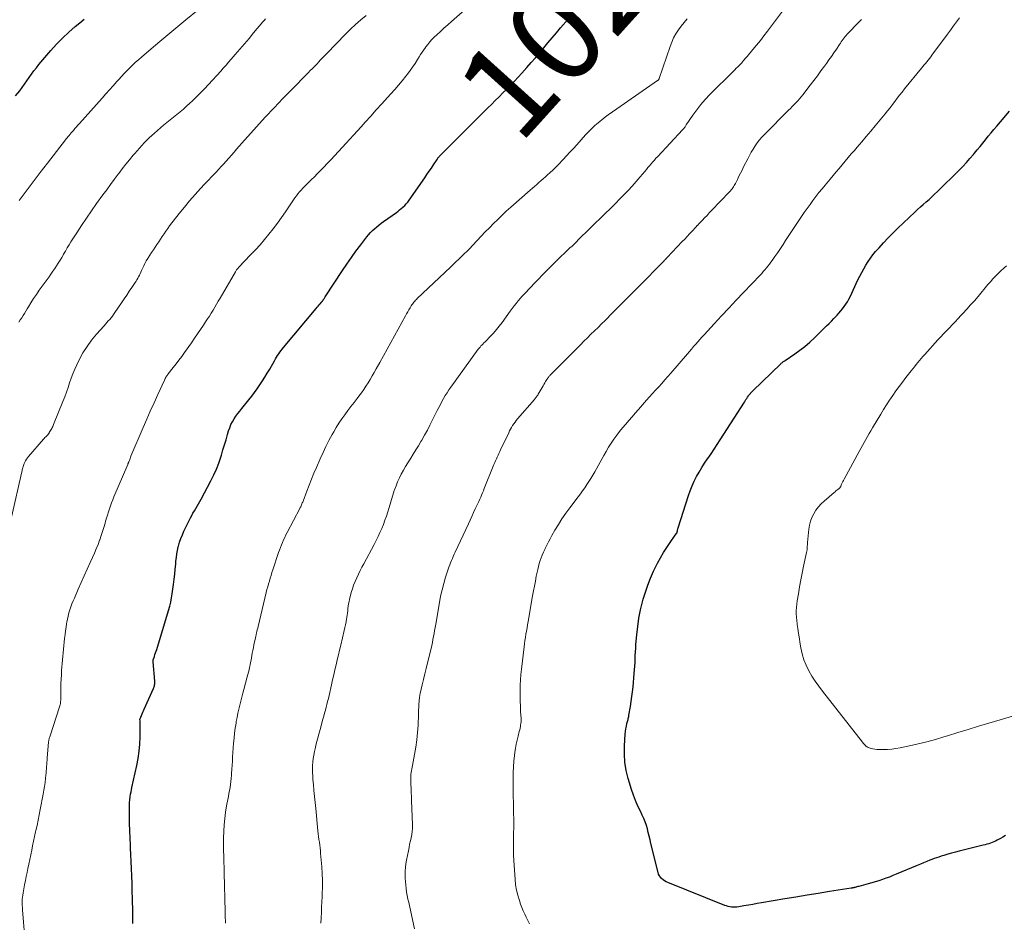
# Model space of a CAD drawing. Units: feet. Extents: x 1959993 to 1964319, y 500000 to 505000.
# Drawn here: x 1960450 to 1960660, y 500892 to 501085 of the extents above; entities that cross this region are included whole.
import ezdxf
from ezdxf.enums import TextEntityAlignment as Align

# ---------------------------------------------------------------- set-up
doc = ezdxf.new("R2010")
doc.units = ezdxf.units.FT
doc.header["$LTSCALE"] = 100
doc.header["$MEASUREMENT"] = 0
for name, color, linetype, lineweight in [('CONTOUR INDEX', 32, 'Continuous', 25), ('CONTOUR INDEX LABEL', 7, 'Continuous', 15), ('CONTOUR INTERMEDIATE', 40, 'Continuous', 15)]:
    doc.layers.add(name, color=color, linetype=linetype, lineweight=lineweight)
doc.styles.add('slant', font='romans.shx', dxfattribs={"oblique": 14.999978})

msp = doc.modelspace()

# ---------------------------------------------------------------- linework, layer by layer
at = {"layer": 'CONTOUR INDEX', "flags": 128}
for points, elevation in [([(1960449.14, 501068.4), (1960450.01, 501069.51), (1960450.54, 501070.2), (1960451.05, 501070.89), (1960451.55, 501071.6), (1960452.04, 501072.32), (1960452.53, 501073.03), (1960453.03, 501073.73), (1960453.56, 501074.41), (1960454.11, 501075.08), (1960456.64, 501078.05), (1960457.86, 501079.41), (1960459.13, 501080.73), (1960460.46, 501081.98), (1960461.84, 501083.18), (1960462.8, 501083.98), (1960463.73, 501084.75)], 1000), ([(1960474.1, 500891.97), (1960474.1, 500892.27), (1960474.1, 500892.58), (1960474.11, 500892.88), (1960474.11, 500893.19), (1960474.11, 500893.34), (1960474.11, 500893.48), (1960474.11, 500893.63), (1960474.11, 500893.78), (1960474.11, 500893.93), (1960474.11, 500894.07), (1960474.11, 500894.22), (1960474.11, 500894.37), (1960474.05, 500897.29), (1960474.01, 500898.89), (1960473.97, 500900.5), (1960473.91, 500902.11), (1960473.85, 500903.71), (1960473.67, 500908.13), (1960473.66, 500908.43), (1960473.65, 500908.72), (1960473.63, 500909.02), (1960473.62, 500909.31), (1960473.6, 500909.6), (1960473.58, 500909.9), (1960473.57, 500910.19), (1960473.55, 500910.49), (1960473.5, 500911.42), (1960473.47, 500912.19), (1960473.45, 500912.95), (1960473.43, 500913.71), (1960473.43, 500914.48), (1960473.44, 500917.58), (1960473.45, 500917.89), (1960473.47, 500918.2), (1960473.5, 500918.52), (1960473.54, 500918.83), (1960473.59, 500919.13), (1960473.67, 500919.58), (1960473.75, 500920.04), (1960473.84, 500920.5), (1960473.94, 500920.95), (1960474.98, 500925.64), (1960475.26, 500927.17), (1960475.49, 500928.69), (1960475.61, 500930.23), (1960475.68, 500931.78), (1960475.71, 500934.57), (1960475.71, 500934.72), (1960475.71, 500934.88), (1960475.7, 500935.04), (1960475.69, 500935.2), (1960475.66, 500935.48), (1960475.66, 500935.5), (1960475.66, 500935.51), (1960475.66, 500935.53), (1960475.66, 500935.54), (1960475.67, 500935.6), (1960475.97, 500936.32), (1960476.13, 500936.67), (1960476.28, 500937.01), (1960476.43, 500937.35), (1960476.58, 500937.7), (1960478.56, 500942.09), (1960478.64, 500942.27), (1960478.7, 500942.46), (1960478.75, 500942.65), (1960478.78, 500942.85), (1960478.81, 500943.05), (1960478.82, 500943.25), (1960478.82, 500943.45), (1960478.81, 500943.65), (1960478.44, 500947.78), (1960478.44, 500947.85), (1960478.44, 500947.92), (1960478.44, 500947.98), (1960478.45, 500948.05), (1960478.46, 500948.12), (1960478.47, 500948.19), (1960478.49, 500948.26), (1960478.51, 500948.32), (1960478.73, 500948.93), (1960478.86, 500949.3), (1960478.98, 500949.67), (1960479.1, 500950.04), (1960479.22, 500950.42), (1960481.77, 500958.73), (1960482.02, 500959.61), (1960482.23, 500960.5), (1960482.41, 500961.39), (1960482.55, 500962.29), (1960482.81, 500964.28), (1960482.95, 500965.36), (1960483.07, 500966.44), (1960483.18, 500967.51), (1960483.27, 500968.59), (1960483.32, 500969.19), (1960483.41, 500969.97), (1960483.51, 500970.75), (1960483.66, 500971.52), (1960483.83, 500972.28), (1960483.87, 500972.42), (1960484.1, 500973.24), (1960484.37, 500974.05), (1960484.69, 500974.84), (1960485.04, 500975.62), (1960486.42, 500978.43), (1960486.69, 500978.95), (1960486.96, 500979.46), (1960487.26, 500979.96), (1960487.56, 500980.46), (1960487.87, 500980.96), (1960488.16, 500981.46), (1960488.45, 500981.96), (1960488.73, 500982.47), (1960490.79, 500986.38), (1960491.4, 500987.6), (1960491.95, 500988.84), (1960492.44, 500990.11), (1960492.87, 500991.41), (1960493.01, 500991.85), (1960493.34, 500992.93), (1960493.67, 500994.02), (1960494, 500995.1), (1960494.32, 500996.19), (1960494.56, 500997.02), (1960494.79, 500997.68), (1960495.05, 500998.32), (1960495.37, 500998.93), (1960495.72, 500999.53), (1960496.11, 501000.11), (1960496.51, 501000.68), (1960496.93, 501001.23), (1960497.36, 501001.78), (1960498.88, 501003.63), (1960499.5, 501004.4), (1960500.1, 501005.19), (1960500.67, 501005.99), (1960501.23, 501006.81), (1960501.77, 501007.64), (1960502.3, 501008.47), (1960502.81, 501009.32), (1960503.31, 501010.18), (1960504.32, 501011.96), (1960504.54, 501012.33), (1960504.76, 501012.69), (1960504.99, 501013.05), (1960505.23, 501013.41), (1960505.48, 501013.76), (1960505.73, 501014.1), (1960506, 501014.44), (1960506.27, 501014.77), (1960513.26, 501023.11), (1960513.47, 501023.36), (1960513.67, 501023.61), (1960513.88, 501023.86), (1960514.09, 501024.1), (1960514.4, 501024.48), (1960514.45, 501024.54), (1960514.5, 501024.6), (1960514.55, 501024.67), (1960514.6, 501024.73), (1960514.65, 501024.79), (1960514.7, 501024.86), (1960514.75, 501024.93), (1960514.79, 501024.99), (1960514.86, 501025.09), (1960514.93, 501025.2), (1960515.01, 501025.31), (1960515.08, 501025.43), (1960515.16, 501025.54), (1960518.83, 501031.15), (1960519.77, 501032.55), (1960520.73, 501033.93), (1960521.71, 501035.28), (1960522.72, 501036.63), (1960524.03, 501038.33), (1960524.41, 501038.8), (1960524.81, 501039.25), (1960525.23, 501039.68), (1960525.67, 501040.09), (1960526.13, 501040.49), (1960526.6, 501040.87), (1960527.08, 501041.24), (1960527.57, 501041.6), (1960530.34, 501043.57), (1960530.68, 501043.83), (1960531.02, 501044.09), (1960531.35, 501044.37), (1960531.68, 501044.65), (1960531.76, 501044.72), (1960532.1, 501045.05), (1960532.43, 501045.4), (1960532.74, 501045.77), (1960533.02, 501046.15), (1960536.37, 501050.95), (1960536.85, 501051.64), (1960537.32, 501052.33), (1960537.79, 501053.02), (1960538.25, 501053.72), (1960539.01, 501054.88), (1960539.09, 501055), (1960539.18, 501055.12), (1960539.27, 501055.24), (1960539.36, 501055.35), (1960539.45, 501055.46), (1960539.55, 501055.57), (1960539.65, 501055.68), (1960539.75, 501055.78), (1960544.98, 501061.03), (1960546.19, 501062.24), (1960547.4, 501063.44), (1960548.61, 501064.64), (1960549.82, 501065.83), (1960550.6, 501066.59), (1960551.42, 501067.41), (1960552.24, 501068.23), (1960553.06, 501069.05), (1960553.88, 501069.87), (1960554.69, 501070.7), (1960555.49, 501071.53), (1960556.28, 501072.38), (1960557.06, 501073.24), (1960558.14, 501074.45), (1960559.07, 501075.49), (1960559.98, 501076.54), (1960560.88, 501077.6), (1960561.76, 501078.67), (1960562.65, 501079.74), (1960563.54, 501080.8), (1960564.44, 501081.86), (1960565.35, 501082.91), (1960566.96, 501084.76)], 1020), ([(1960660.19, 500910.71), (1960659.66, 500910.41), (1960659.14, 500910.11), (1960658.46, 500909.74), (1960658.1, 500909.55), (1960657.74, 500909.38), (1960657.37, 500909.23), (1960657, 500909.1), (1960656.62, 500908.98), (1960656.23, 500908.86), (1960655.85, 500908.75), (1960655.46, 500908.65), (1960650.35, 500907.39), (1960649.53, 500907.19), (1960648.71, 500906.97), (1960647.9, 500906.74), (1960647.09, 500906.5), (1960646.46, 500906.31), (1960645.96, 500906.15), (1960645.47, 500905.99), (1960644.99, 500905.82), (1960644.5, 500905.64), (1960644.1, 500905.48), (1960643.42, 500905.21), (1960642.74, 500904.94), (1960642.07, 500904.66), (1960641.39, 500904.38), (1960636.91, 500902.49), (1960636.17, 500902.19), (1960635.44, 500901.89), (1960634.69, 500901.62), (1960633.95, 500901.35), (1960633.2, 500901.09), (1960632.44, 500900.85), (1960631.68, 500900.63), (1960630.92, 500900.41), (1960628.93, 500899.89), (1960628.73, 500899.84), (1960628.54, 500899.79), (1960628.35, 500899.74), (1960628.15, 500899.69), (1960627.92, 500899.63), (1960627.84, 500899.61), (1960627.77, 500899.59), (1960627.69, 500899.58), (1960627.61, 500899.56), (1960627.54, 500899.55), (1960627.46, 500899.53), (1960627.38, 500899.52), (1960627.31, 500899.5), (1960622.68, 500898.78), (1960620.28, 500898.39), (1960617.89, 500898.01), (1960615.5, 500897.61), (1960613.12, 500897.21), (1960608.19, 500896.38), (1960607.25, 500896.22), (1960606.32, 500896.06), (1960605.38, 500895.9), (1960604.44, 500895.74), (1960603.32, 500895.54), (1960602.94, 500895.49), (1960602.56, 500895.46), (1960602.19, 500895.47), (1960601.81, 500895.49), (1960601.43, 500895.54), (1960601.06, 500895.62), (1960600.69, 500895.73), (1960600.34, 500895.85), (1960588.21, 500900.72), (1960587.85, 500900.89), (1960587.51, 500901.08), (1960587.19, 500901.31), (1960586.89, 500901.57), (1960586.63, 500901.86), (1960586.41, 500902.17), (1960586.24, 500902.52), (1960586.12, 500902.89), (1960584.6, 500909.03), (1960584.41, 500909.81), (1960584.22, 500910.58), (1960584.03, 500911.36), (1960583.85, 500912.13), (1960583.64, 500912.9), (1960583.39, 500913.65), (1960583.09, 500914.38), (1960582.76, 500915.1), (1960582.35, 500915.91), (1960581.81, 500917.03), (1960581.31, 500918.17), (1960580.87, 500919.34), (1960580.48, 500920.52), (1960579.76, 500922.89), (1960579.34, 500924.61), (1960579.04, 500926.34), (1960578.94, 500928.1), (1960578.97, 500929.87), (1960579.14, 500932.36), (1960579.2, 500932.93), (1960579.27, 500933.49), (1960579.38, 500934.05), (1960579.5, 500934.61), (1960579.72, 500935.49), (1960579.75, 500935.61), (1960579.78, 500935.72), (1960579.8, 500935.83), (1960579.83, 500935.94), (1960579.86, 500936.06), (1960579.88, 500936.17), (1960579.9, 500936.28), (1960579.92, 500936.4), (1960580.23, 500938.25), (1960580.39, 500939.29), (1960580.53, 500940.34), (1960580.66, 500941.38), (1960580.78, 500942.43), (1960581.06, 500945.28), (1960581.13, 500946.05), (1960581.18, 500946.82), (1960581.22, 500947.59), (1960581.24, 500948.36), (1960581.27, 500949.13), (1960581.3, 500949.9), (1960581.35, 500950.67), (1960581.4, 500951.43), (1960581.58, 500953.5), (1960581.78, 500955.29), (1960582.05, 500957.07), (1960582.41, 500958.83), (1960582.84, 500960.58), (1960582.98, 500961.09), (1960583.44, 500962.63), (1960583.95, 500964.14), (1960584.54, 500965.63), (1960585.18, 500967.1), (1960585.43, 500967.65), (1960586.01, 500968.82), (1960586.62, 500969.96), (1960587.29, 500971.07), (1960588, 500972.16), (1960589.16, 500973.86), (1960589.31, 500974.09), (1960589.47, 500974.31), (1960589.63, 500974.53), (1960589.79, 500974.75), (1960590.05, 500975.09), (1960590.08, 500975.14), (1960590.11, 500975.18), (1960590.14, 500975.24), (1960590.16, 500975.29), (1960590.17, 500975.34), (1960590.19, 500975.4), (1960590.2, 500975.45), (1960590.21, 500975.51), (1960590.25, 500975.71), (1960590.28, 500975.87), (1960590.32, 500976.02), (1960590.36, 500976.18), (1960590.41, 500976.33), (1960592.6, 500983.2), (1960592.97, 500984.24), (1960593.37, 500985.27), (1960593.84, 500986.27), (1960594.34, 500987.26), (1960594.89, 500988.22), (1960595.46, 500989.17), (1960596.06, 500990.1), (1960596.68, 500991.02), (1960596.77, 500991.14), (1960597.44, 500992.11), (1960598.1, 500993.09), (1960598.75, 500994.07), (1960599.4, 500995.07), (1960604.53, 501003.13), (1960604.7, 501003.4), (1960604.87, 501003.66), (1960605.04, 501003.92), (1960605.22, 501004.19), (1960605.42, 501004.48), (1960605.5, 501004.59), (1960605.58, 501004.7), (1960605.66, 501004.81), (1960605.75, 501004.92), (1960605.8, 501004.99), (1960605.86, 501005.06), (1960605.93, 501005.14), (1960605.99, 501005.21), (1960606.06, 501005.28), (1960606.13, 501005.35), (1960606.2, 501005.42), (1960606.27, 501005.49), (1960606.34, 501005.56), (1960612.29, 501011.29), (1960612.4, 501011.4), (1960612.51, 501011.49), (1960612.63, 501011.59), (1960612.75, 501011.68), (1960612.87, 501011.77), (1960612.99, 501011.86), (1960613.12, 501011.94), (1960613.24, 501012.03), (1960615.25, 501013.39), (1960616.35, 501014.18), (1960617.42, 501015.01), (1960618.45, 501015.89), (1960619.45, 501016.81), (1960622.06, 501019.36), (1960622.58, 501019.87), (1960623.1, 501020.4), (1960623.6, 501020.93), (1960624.11, 501021.46), (1960624.28, 501021.65), (1960624.68, 501022.1), (1960625.08, 501022.56), (1960625.45, 501023.04), (1960625.82, 501023.52), (1960626.16, 501024.02), (1960626.48, 501024.53), (1960626.77, 501025.06), (1960627.05, 501025.6), (1960628.74, 501029.18), (1960629.13, 501029.98), (1960629.54, 501030.77), (1960629.97, 501031.56), (1960630.41, 501032.33), (1960630.89, 501033.08), (1960631.39, 501033.81), (1960631.93, 501034.51), (1960632.5, 501035.2), (1960633.24, 501036.03), (1960634.22, 501037.11), (1960635.21, 501038.16), (1960636.23, 501039.19), (1960637.27, 501040.2), (1960640.88, 501043.61), (1960641.47, 501044.17), (1960642.07, 501044.72), (1960642.68, 501045.26), (1960643.29, 501045.79), (1960643.9, 501046.33), (1960644.5, 501046.88), (1960645.09, 501047.43), (1960645.67, 501048), (1960650.32, 501052.58), (1960651.11, 501053.38), (1960651.88, 501054.2), (1960652.62, 501055.04), (1960653.35, 501055.89), (1960653.6, 501056.2), (1960654.19, 501056.91), (1960654.78, 501057.63), (1960655.37, 501058.35), (1960655.95, 501059.07), (1960656.54, 501059.79), (1960657.13, 501060.51), (1960657.73, 501061.22), (1960658.33, 501061.93), (1960661.08, 501065.16)], 1040)]:
    msp.add_lwpolyline(points, dxfattribs=dict(at, elevation=elevation))
at = {"layer": 'CONTOUR INTERMEDIATE', "flags": 128}
for points, elevation in [([(1960450.99, 500890.54), (1960450.84, 500892.29), (1960450.62, 500894.92), (1960450.59, 500895.37), (1960450.57, 500895.81), (1960450.55, 500896.26), (1960450.55, 500896.71), (1960450.57, 500897.16), (1960450.6, 500897.6), (1960450.65, 500898.05), (1960450.72, 500898.49), (1960450.89, 500899.37), (1960451.06, 500900.25), (1960451.23, 500901.13), (1960451.41, 500902.01), (1960451.59, 500902.89), (1960451.75, 500903.68), (1960451.96, 500904.65), (1960452.16, 500905.63), (1960452.36, 500906.61), (1960452.57, 500907.59), (1960452.77, 500908.57), (1960452.98, 500909.55), (1960453.2, 500910.52), (1960453.41, 500911.5), (1960453.48, 500911.78), (1960453.73, 500912.9), (1960453.96, 500914.02), (1960454.19, 500915.14), (1960454.4, 500916.26), (1960455.02, 500919.55), (1960455.16, 500920.38), (1960455.29, 500921.2), (1960455.41, 500922.03), (1960455.51, 500922.86), (1960455.59, 500923.6), (1960455.64, 500924.06), (1960455.68, 500924.52), (1960455.72, 500924.98), (1960455.75, 500925.45), (1960455.78, 500925.91), (1960455.81, 500926.37), (1960455.85, 500926.83), (1960455.88, 500927.29), (1960456.17, 500930.61), (1960456.18, 500930.78), (1960456.21, 500930.95), (1960456.25, 500931.12), (1960456.29, 500931.29), (1960456.33, 500931.46), (1960456.38, 500931.63), (1960456.43, 500931.79), (1960456.49, 500931.96), (1960458.52, 500938.16), (1960458.58, 500938.39), (1960458.64, 500938.62), (1960458.68, 500938.86), (1960458.72, 500939.1), (1960458.74, 500939.34), (1960458.76, 500939.58), (1960458.77, 500939.82), (1960458.77, 500940.06), (1960458.79, 500942.25), (1960458.8, 500943.16), (1960458.84, 500944.07), (1960458.89, 500944.98), (1960458.96, 500945.88), (1960459.59, 500952.77), (1960459.68, 500953.57), (1960459.77, 500954.36), (1960459.89, 500955.16), (1960460.02, 500955.95), (1960460.07, 500956.19), (1960460.2, 500956.86), (1960460.35, 500957.52), (1960460.52, 500958.18), (1960460.71, 500958.83), (1960460.92, 500959.47), (1960461.15, 500960.11), (1960461.4, 500960.74), (1960461.67, 500961.37), (1960462.48, 500963.23), (1960463.12, 500964.66), (1960463.77, 500966.1), (1960464.42, 500967.53), (1960465.07, 500968.96), (1960465.57, 500970.03), (1960465.97, 500970.93), (1960466.35, 500971.84), (1960466.71, 500972.75), (1960467.06, 500973.67), (1960467.1, 500973.8), (1960467.4, 500974.67), (1960467.69, 500975.54), (1960467.95, 500976.41), (1960468.21, 500977.29), (1960468.33, 500977.74), (1960468.52, 500978.4), (1960468.72, 500979.05), (1960468.93, 500979.71), (1960469.14, 500980.35), (1960469.37, 500981), (1960469.6, 500981.64), (1960469.85, 500982.28), (1960470.11, 500982.91), (1960473.04, 500989.8), (1960473.07, 500989.87), (1960473.1, 500989.95), (1960473.13, 500990.02), (1960473.16, 500990.09), (1960473.19, 500990.17), (1960473.22, 500990.24), (1960473.24, 500990.32), (1960473.27, 500990.39), (1960473.39, 500990.69), (1960473.47, 500990.91), (1960473.56, 500991.13), (1960473.65, 500991.36), (1960473.74, 500991.58), (1960476.34, 500997.71), (1960477.1, 500999.47), (1960477.86, 501001.23), (1960478.65, 501002.97), (1960479.44, 501004.72), (1960480.86, 501007.81), (1960480.95, 501008), (1960481.05, 501008.19), (1960481.16, 501008.38), (1960481.27, 501008.57), (1960481.36, 501008.7), (1960481.44, 501008.81), (1960481.52, 501008.93), (1960481.6, 501009.04), (1960481.68, 501009.15), (1960482.75, 501010.49), (1960483.36, 501011.27), (1960483.97, 501012.06), (1960484.56, 501012.86), (1960485.14, 501013.67), (1960486.62, 501015.79), (1960487.28, 501016.73), (1960487.92, 501017.67), (1960488.56, 501018.62), (1960489.2, 501019.56), (1960489.64, 501020.24), (1960490.05, 501020.86), (1960490.45, 501021.48), (1960490.84, 501022.1), (1960491.23, 501022.73), (1960491.61, 501023.36), (1960491.99, 501023.99), (1960492.36, 501024.62), (1960492.73, 501025.26), (1960496, 501030.93), (1960496.08, 501031.07), (1960496.17, 501031.2), (1960496.26, 501031.33), (1960496.36, 501031.45), (1960496.46, 501031.57), (1960496.56, 501031.69), (1960496.66, 501031.81), (1960496.77, 501031.92), (1960499.25, 501034.49), (1960500.27, 501035.57), (1960501.26, 501036.66), (1960502.22, 501037.78), (1960503.16, 501038.91), (1960504.07, 501040.08), (1960504.96, 501041.25), (1960505.82, 501042.45), (1960506.66, 501043.66), (1960508.4, 501046.26), (1960508.7, 501046.69), (1960509.01, 501047.11), (1960509.34, 501047.52), (1960509.67, 501047.93), (1960510.02, 501048.33), (1960510.37, 501048.71), (1960510.73, 501049.09), (1960511.11, 501049.46), (1960511.61, 501049.95), (1960512.24, 501050.56), (1960512.86, 501051.18), (1960513.47, 501051.8), (1960514.08, 501052.43), (1960516.32, 501054.8), (1960517.97, 501056.54), (1960519.6, 501058.3), (1960521.22, 501060.06), (1960522.83, 501061.84), (1960523.68, 501062.78), (1960524.86, 501064.09), (1960526.05, 501065.41), (1960527.23, 501066.72), (1960528.42, 501068.03), (1960529.15, 501068.82), (1960529.97, 501069.74), (1960530.77, 501070.67), (1960531.55, 501071.62), (1960532.32, 501072.59), (1960532.67, 501073.04), (1960533.24, 501073.79), (1960533.79, 501074.56), (1960534.31, 501075.34), (1960534.81, 501076.14), (1960535.16, 501076.72), (1960535.48, 501077.23), (1960535.81, 501077.74), (1960536.16, 501078.24), (1960536.51, 501078.73), (1960536.6, 501078.85), (1960537.02, 501079.39), (1960537.45, 501079.91), (1960537.91, 501080.41), (1960538.39, 501080.89), (1960538.94, 501081.41), (1960539.7, 501082.14), (1960540.48, 501082.85), (1960541.27, 501083.56), (1960542.06, 501084.26), (1960546.63, 501088.23)], 1016), ([(1960449.92, 501046.13), (1960451.4, 501048.12), (1960452.89, 501050.1), (1960454.39, 501052.07), (1960455.91, 501054.03), (1960459.77, 501059.02), (1960459.94, 501059.24), (1960460.12, 501059.45), (1960460.29, 501059.67), (1960460.47, 501059.89), (1960460.6, 501060.05), (1960460.71, 501060.18), (1960460.82, 501060.31), (1960460.93, 501060.45), (1960461.05, 501060.58), (1960461.46, 501061.05), (1960461.78, 501061.42), (1960462.1, 501061.79), (1960462.42, 501062.15), (1960462.75, 501062.52), (1960467.58, 501067.94), (1960468.35, 501068.82), (1960469.13, 501069.69), (1960469.91, 501070.56), (1960470.7, 501071.44), (1960471.12, 501071.91), (1960471.69, 501072.54), (1960472.28, 501073.16), (1960472.87, 501073.77), (1960473.47, 501074.38), (1960474.08, 501074.97), (1960474.7, 501075.56), (1960475.34, 501076.12), (1960475.98, 501076.68), (1960478.57, 501078.87), (1960480.29, 501080.32), (1960482, 501081.75), (1960483.73, 501083.18), (1960485.46, 501084.59), (1960488.07, 501086.72)], 1004), ([(1960514.2, 500892.05), (1960514.26, 500893.14), (1960514.27, 500893.22), (1960514.33, 500894.34), (1960514.39, 500895.46), (1960514.45, 500896.59), (1960514.5, 500897.71), (1960514.53, 500898.32), (1960514.57, 500899.75), (1960514.57, 500901.18), (1960514.52, 500902.61), (1960514.43, 500904.04), (1960514.18, 500906.87), (1960514.13, 500907.48), (1960514.06, 500908.09), (1960513.99, 500908.7), (1960513.91, 500909.31), (1960513.82, 500909.91), (1960513.75, 500910.52), (1960513.68, 500911.13), (1960513.61, 500911.74), (1960513.12, 500916.47), (1960512.99, 500917.75), (1960512.87, 500919.03), (1960512.75, 500920.31), (1960512.63, 500921.59), (1960512.54, 500922.66), (1960512.49, 500923.41), (1960512.46, 500924.16), (1960512.45, 500924.91), (1960512.47, 500925.66), (1960512.52, 500926.41), (1960512.6, 500927.16), (1960512.72, 500927.9), (1960512.87, 500928.64), (1960513, 500929.23), (1960513.25, 500930.26), (1960513.51, 500931.29), (1960513.78, 500932.32), (1960514.06, 500933.34), (1960514.68, 500935.53), (1960514.85, 500936.16), (1960515.03, 500936.8), (1960515.19, 500937.43), (1960515.36, 500938.07), (1960515.52, 500938.7), (1960515.67, 500939.34), (1960515.82, 500939.98), (1960515.97, 500940.62), (1960516.49, 500942.89), (1960516.73, 500943.95), (1960516.97, 500945.01), (1960517.22, 500946.06), (1960517.46, 500947.12), (1960517.71, 500948.17), (1960517.96, 500949.23), (1960518.21, 500950.28), (1960518.47, 500951.34), (1960519.22, 500954.43), (1960519.36, 500955.05), (1960519.49, 500955.67), (1960519.6, 500956.29), (1960519.71, 500956.92), (1960519.75, 500957.2), (1960519.82, 500957.69), (1960519.89, 500958.17), (1960519.95, 500958.66), (1960520, 500959.14), (1960520.06, 500959.63), (1960520.13, 500960.11), (1960520.23, 500960.59), (1960520.34, 500961.06), (1960520.72, 500962.54), (1960520.96, 500963.35), (1960521.22, 500964.14), (1960521.53, 500964.92), (1960521.86, 500965.69), (1960522.23, 500966.44), (1960522.6, 500967.2), (1960522.98, 500967.94), (1960523.37, 500968.68), (1960525.58, 500972.8), (1960526.02, 500973.64), (1960526.44, 500974.48), (1960526.83, 500975.34), (1960527.21, 500976.2), (1960527.57, 500977.07), (1960527.9, 500977.95), (1960528.2, 500978.84), (1960528.49, 500979.74), (1960528.7, 500980.45), (1960528.99, 500981.4), (1960529.28, 500982.36), (1960529.58, 500983.31), (1960529.89, 500984.26), (1960529.94, 500984.4), (1960530.25, 500985.27), (1960530.59, 500986.12), (1960530.97, 500986.96), (1960531.38, 500987.78), (1960531.82, 500988.59), (1960532.27, 500989.39), (1960532.75, 500990.18), (1960533.24, 500990.96), (1960533.38, 500991.17), (1960533.94, 500992.05), (1960534.5, 500992.94), (1960535.04, 500993.84), (1960535.57, 500994.74), (1960535.74, 500995.04), (1960536.34, 500996.09), (1960536.93, 500997.16), (1960537.49, 500998.24), (1960538.04, 500999.33), (1960539.04, 501001.37), (1960539.37, 501002.01), (1960539.7, 501002.65), (1960540.04, 501003.28), (1960540.39, 501003.91), (1960540.75, 501004.52), (1960541.13, 501005.13), (1960541.53, 501005.73), (1960541.94, 501006.32), (1960547.79, 501014.4), (1960547.97, 501014.63), (1960548.16, 501014.86), (1960548.35, 501015.09), (1960548.55, 501015.3), (1960548.76, 501015.51), (1960548.96, 501015.73), (1960549.17, 501015.94), (1960549.37, 501016.15), (1960550.33, 501017.13), (1960551, 501017.85), (1960551.65, 501018.58), (1960552.26, 501019.35), (1960552.85, 501020.13), (1960554.59, 501022.54), (1960555, 501023.09), (1960555.42, 501023.64), (1960555.84, 501024.17), (1960556.28, 501024.71), (1960556.73, 501025.23), (1960557.18, 501025.74), (1960557.65, 501026.24), (1960558.12, 501026.74), (1960558.41, 501027.04), (1960559.04, 501027.68), (1960559.66, 501028.33), (1960560.28, 501028.97), (1960560.89, 501029.62), (1960561.14, 501029.88), (1960561.89, 501030.66), (1960562.64, 501031.43), (1960563.4, 501032.19), (1960564.17, 501032.95), (1960565.11, 501033.87), (1960565.55, 501034.3), (1960566, 501034.72), (1960566.44, 501035.14), (1960566.89, 501035.56), (1960567.34, 501035.98), (1960567.78, 501036.4), (1960568.22, 501036.82), (1960568.66, 501037.25), (1960569.24, 501037.83), (1960569.97, 501038.55), (1960570.69, 501039.27), (1960571.42, 501039.99), (1960572.15, 501040.71), (1960574.32, 501042.84), (1960574.74, 501043.25), (1960575.17, 501043.67), (1960575.6, 501044.08), (1960576.03, 501044.49), (1960576.46, 501044.9), (1960576.88, 501045.31), (1960577.3, 501045.73), (1960577.72, 501046.15), (1960578.85, 501047.31), (1960579.74, 501048.24), (1960580.62, 501049.19), (1960581.47, 501050.16), (1960582.32, 501051.14), (1960583.3, 501052.32), (1960583.64, 501052.72), (1960583.97, 501053.13), (1960584.31, 501053.53), (1960584.65, 501053.93), (1960584.99, 501054.33), (1960585.33, 501054.73), (1960585.68, 501055.12), (1960586.04, 501055.51), (1960591.34, 501061.16), (1960591.46, 501061.28), (1960591.57, 501061.41), (1960591.67, 501061.54), (1960591.78, 501061.68), (1960591.79, 501061.7), (1960591.88, 501061.82), (1960591.97, 501061.95), (1960592.06, 501062.09), (1960592.15, 501062.22), (1960593.56, 501064.31), (1960594.39, 501065.46), (1960595.25, 501066.58), (1960596.19, 501067.64), (1960597.16, 501068.67), (1960602.22, 501073.7), (1960602.52, 501073.99), (1960602.81, 501074.28), (1960603.1, 501074.58), (1960603.39, 501074.88), (1960603.55, 501075.06), (1960603.76, 501075.27), (1960603.95, 501075.48), (1960604.15, 501075.7), (1960604.35, 501075.92), (1960604.54, 501076.14), (1960604.73, 501076.36), (1960604.92, 501076.58), (1960605.11, 501076.81), (1960606.34, 501078.28), (1960607.14, 501079.25), (1960607.93, 501080.23), (1960608.7, 501081.22), (1960609.46, 501082.22), (1960613.72, 501087.9)], 1028), ([(1960448.24, 500978.57), (1960450.46, 500988.24), (1960450.51, 500988.47), (1960450.56, 500988.69), (1960450.62, 500988.92), (1960450.67, 500989.15), (1960450.73, 500989.38), (1960450.8, 500989.6), (1960450.88, 500989.82), (1960450.97, 500990.04), (1960451.09, 500990.3), (1960451.25, 500990.63), (1960451.44, 500990.95), (1960451.65, 500991.26), (1960451.89, 500991.55), (1960455.1, 500995.22), (1960455.25, 500995.39), (1960455.4, 500995.55), (1960455.55, 500995.71), (1960455.7, 500995.86), (1960455.85, 500996.02), (1960455.99, 500996.18), (1960456.13, 500996.36), (1960456.26, 500996.53), (1960456.33, 500996.63), (1960456.47, 500996.84), (1960456.6, 500997.05), (1960456.72, 500997.26), (1960456.84, 500997.48), (1960456.95, 500997.7), (1960457.05, 500997.92), (1960457.15, 500998.14), (1960457.25, 500998.37), (1960459.24, 501003.27), (1960459.62, 501004.25), (1960459.98, 501005.23), (1960460.32, 501006.22), (1960460.63, 501007.21), (1960460.97, 501008.2), (1960461.33, 501009.18), (1960461.74, 501010.14), (1960462.18, 501011.09), (1960462.71, 501012.17), (1960463.5, 501013.61), (1960464.37, 501015), (1960465.34, 501016.32), (1960466.38, 501017.59), (1960468, 501019.41), (1960468.3, 501019.75), (1960468.6, 501020.09), (1960468.9, 501020.43), (1960469.2, 501020.77), (1960469.49, 501021.11), (1960469.77, 501021.47), (1960470.04, 501021.83), (1960470.3, 501022.2), (1960471.72, 501024.31), (1960472.27, 501025.13), (1960472.82, 501025.94), (1960473.37, 501026.76), (1960473.92, 501027.58), (1960474.61, 501028.6), (1960474.81, 501028.91), (1960475, 501029.22), (1960475.19, 501029.53), (1960475.37, 501029.85), (1960475.54, 501030.17), (1960475.7, 501030.5), (1960475.86, 501030.83), (1960476.01, 501031.17), (1960476.2, 501031.6), (1960476.45, 501032.15), (1960476.72, 501032.69), (1960477.01, 501033.22), (1960477.31, 501033.74), (1960477.4, 501033.89), (1960477.76, 501034.47), (1960478.13, 501035.05), (1960478.51, 501035.62), (1960478.89, 501036.19), (1960479.27, 501036.76), (1960479.65, 501037.32), (1960480.03, 501037.89), (1960480.41, 501038.46), (1960480.79, 501039.02), (1960481.17, 501039.58), (1960481.57, 501040.13), (1960481.98, 501040.67), (1960484.04, 501043.34), (1960485.13, 501044.71), (1960486.24, 501046.06), (1960487.39, 501047.37), (1960488.57, 501048.66), (1960489.43, 501049.57), (1960490.2, 501050.39), (1960490.97, 501051.21), (1960491.74, 501052.03), (1960492.51, 501052.85), (1960492.9, 501053.26), (1960493.47, 501053.87), (1960494.04, 501054.5), (1960494.6, 501055.13), (1960495.15, 501055.76), (1960495.71, 501056.4), (1960496.26, 501057.03), (1960496.82, 501057.67), (1960497.38, 501058.3), (1960500.5, 501061.79), (1960502.36, 501063.84), (1960504.24, 501065.87), (1960506.15, 501067.87), (1960508.08, 501069.86), (1960511.25, 501073.05), (1960511.61, 501073.42), (1960511.98, 501073.79), (1960512.34, 501074.16), (1960512.7, 501074.52), (1960512.73, 501074.55), (1960513.08, 501074.91), (1960513.43, 501075.26), (1960513.77, 501075.63), (1960514.11, 501075.99), (1960514.45, 501076.35), (1960514.79, 501076.71), (1960515.14, 501077.07), (1960515.48, 501077.43), (1960519.5, 501081.57), (1960520.55, 501082.61), (1960521.63, 501083.63), (1960522.74, 501084.61), (1960523.88, 501085.57)], 1012), ([(1960449.83, 501020.2), (1960450.14, 501020.65), (1960450.44, 501021.11), (1960450.73, 501021.57), (1960451.02, 501022.04), (1960451.31, 501022.51), (1960451.6, 501022.98), (1960451.88, 501023.44), (1960452.42, 501024.31), (1960452.99, 501025.21), (1960453.56, 501026.09), (1960454.17, 501026.97), (1960454.78, 501027.83), (1960456.26, 501029.86), (1960456.67, 501030.43), (1960457.08, 501031.01), (1960457.47, 501031.6), (1960457.86, 501032.19), (1960458.24, 501032.78), (1960458.61, 501033.38), (1960458.97, 501033.99), (1960459.33, 501034.6), (1960459.37, 501034.68), (1960459.75, 501035.33), (1960460.14, 501035.98), (1960460.53, 501036.62), (1960460.93, 501037.26), (1960462.16, 501039.18), (1960463.19, 501040.77), (1960464.24, 501042.34), (1960465.32, 501043.9), (1960466.41, 501045.44), (1960467.76, 501047.31), (1960468.56, 501048.41), (1960469.36, 501049.51), (1960470.17, 501050.6), (1960470.98, 501051.69), (1960471.12, 501051.88), (1960471.87, 501052.86), (1960472.63, 501053.84), (1960473.41, 501054.8), (1960474.21, 501055.75), (1960474.55, 501056.16), (1960475.55, 501057.29), (1960476.58, 501058.39), (1960477.65, 501059.43), (1960478.76, 501060.45), (1960480.69, 501062.15), (1960481.38, 501062.74), (1960482.08, 501063.32), (1960482.79, 501063.9), (1960483.5, 501064.46), (1960484.21, 501065.03), (1960484.91, 501065.61), (1960485.59, 501066.21), (1960486.26, 501066.83), (1960486.75, 501067.29), (1960487.65, 501068.15), (1960488.53, 501069.03), (1960489.4, 501069.92), (1960490.25, 501070.83), (1960492.87, 501073.68), (1960493.43, 501074.3), (1960494, 501074.93), (1960494.56, 501075.56), (1960495.11, 501076.2), (1960495.98, 501077.21), (1960496.96, 501078.36), (1960497.94, 501079.51), (1960498.91, 501080.67), (1960499.88, 501081.83), (1960501.82, 501084.16), (1960502.11, 501084.51), (1960502.41, 501084.86)], 1008), ([(1960493.88, 500892.08), (1960493.86, 500892.68), (1960493.85, 500893.15), (1960493.84, 500893.62), (1960493.82, 500894.09), (1960493.81, 500894.55), (1960493.61, 500902.78), (1960493.61, 500903.09), (1960493.6, 500903.39), (1960493.59, 500903.7), (1960493.58, 500904.01), (1960493.58, 500904.32), (1960493.57, 500904.63), (1960493.56, 500904.93), (1960493.55, 500905.24), (1960493.51, 500906.47), (1960493.48, 500907.39), (1960493.47, 500908.31), (1960493.48, 500909.23), (1960493.49, 500910.15), (1960493.54, 500911.67), (1960493.61, 500913.02), (1960493.72, 500914.37), (1960493.9, 500915.7), (1960494.12, 500917.04), (1960494.38, 500918.41), (1960494.51, 500919.05), (1960494.63, 500919.69), (1960494.75, 500920.34), (1960494.87, 500920.98), (1960494.97, 500921.62), (1960495.06, 500922.27), (1960495.13, 500922.92), (1960495.17, 500923.57), (1960495.19, 500923.99), (1960495.24, 500924.85), (1960495.3, 500925.71), (1960495.35, 500926.57), (1960495.41, 500927.43), (1960495.63, 500930.44), (1960495.73, 500931.5), (1960495.84, 500932.57), (1960495.98, 500933.63), (1960496.14, 500934.69), (1960496.2, 500935.07), (1960496.35, 500935.93), (1960496.52, 500936.79), (1960496.71, 500937.65), (1960496.92, 500938.5), (1960497.13, 500939.35), (1960497.35, 500940.2), (1960497.58, 500941.05), (1960497.81, 500941.89), (1960498.54, 500944.57), (1960498.68, 500945.08), (1960498.8, 500945.58), (1960498.92, 500946.08), (1960499.04, 500946.59), (1960499.14, 500947.1), (1960499.24, 500947.6), (1960499.34, 500948.11), (1960499.44, 500948.62), (1960499.61, 500949.58), (1960499.72, 500950.19), (1960499.84, 500950.79), (1960499.96, 500951.4), (1960500.09, 500952), (1960500.19, 500952.49), (1960500.27, 500952.85), (1960500.35, 500953.2), (1960500.43, 500953.55), (1960500.51, 500953.91), (1960500.6, 500954.26), (1960500.68, 500954.61), (1960500.77, 500954.96), (1960500.85, 500955.32), (1960502.59, 500962.54), (1960502.74, 500963.15), (1960502.9, 500963.76), (1960503.07, 500964.37), (1960503.24, 500964.97), (1960503.41, 500965.58), (1960503.6, 500966.18), (1960503.79, 500966.78), (1960503.99, 500967.38), (1960505.22, 500971.06), (1960505.41, 500971.6), (1960505.61, 500972.15), (1960505.83, 500972.69), (1960506.05, 500973.23), (1960506.29, 500973.76), (1960506.54, 500974.29), (1960506.79, 500974.81), (1960507.06, 500975.33), (1960509.73, 500980.43), (1960509.82, 500980.63), (1960509.92, 500980.82), (1960510.01, 500981.02), (1960510.1, 500981.22), (1960510.19, 500981.43), (1960510.27, 500981.63), (1960510.35, 500981.83), (1960510.43, 500982.04), (1960511.24, 500984.17), (1960511.73, 500985.44), (1960512.23, 500986.7), (1960512.75, 500987.95), (1960513.29, 500989.2), (1960514.11, 500991.05), (1960514.7, 500992.36), (1960515.31, 500993.65), (1960515.96, 500994.93), (1960516.64, 500996.19), (1960516.96, 500996.79), (1960517.51, 500997.73), (1960518.08, 500998.66), (1960518.69, 500999.56), (1960519.33, 501000.45), (1960519.99, 501001.32), (1960520.65, 501002.19), (1960521.32, 501003.06), (1960521.98, 501003.92), (1960522.35, 501004.4), (1960522.86, 501005.1), (1960523.36, 501005.8), (1960523.84, 501006.51), (1960524.3, 501007.24), (1960524.74, 501007.98), (1960525.18, 501008.72), (1960525.61, 501009.46), (1960526.03, 501010.21), (1960526.79, 501011.56), (1960527.58, 501012.98), (1960528.37, 501014.41), (1960529.16, 501015.84), (1960529.94, 501017.27), (1960532.26, 501021.52), (1960532.5, 501021.95), (1960532.74, 501022.38), (1960532.99, 501022.8), (1960533.24, 501023.22), (1960533.49, 501023.62), (1960533.63, 501023.83), (1960533.77, 501024.04), (1960533.93, 501024.25), (1960534.08, 501024.45), (1960534.25, 501024.64), (1960534.42, 501024.83), (1960534.6, 501025.01), (1960534.78, 501025.19), (1960541.84, 501031.86), (1960542.44, 501032.43), (1960543.03, 501033), (1960543.63, 501033.57), (1960544.22, 501034.14), (1960544.8, 501034.72), (1960545.39, 501035.3), (1960545.96, 501035.89), (1960546.53, 501036.48), (1960547.56, 501037.58), (1960548.42, 501038.49), (1960549.29, 501039.4), (1960550.17, 501040.3), (1960551.05, 501041.2), (1960551.94, 501042.08), (1960552.85, 501042.96), (1960553.77, 501043.81), (1960554.7, 501044.65), (1960558.85, 501048.31), (1960559.32, 501048.72), (1960559.78, 501049.12), (1960560.25, 501049.53), (1960560.72, 501049.93), (1960561.19, 501050.34), (1960561.66, 501050.74), (1960562.12, 501051.15), (1960562.58, 501051.57), (1960563.05, 501051.99), (1960563.73, 501052.63), (1960564.4, 501053.28), (1960565.05, 501053.94), (1960565.7, 501054.62), (1960565.89, 501054.82), (1960566.61, 501055.61), (1960567.34, 501056.4), (1960568.06, 501057.19), (1960568.78, 501057.99), (1960570.68, 501060.08), (1960571.32, 501060.77), (1960571.98, 501061.43), (1960572.67, 501062.07), (1960573.38, 501062.69), (1960574.54, 501063.67), (1960574.68, 501063.78), (1960574.82, 501063.89), (1960574.96, 501064), (1960575.11, 501064.11), (1960575.26, 501064.21), (1960575.4, 501064.31), (1960575.55, 501064.41), (1960575.7, 501064.52), (1960586.01, 501071.66), (1960586.06, 501071.7), (1960586.11, 501071.74), (1960586.16, 501071.78), (1960586.2, 501071.83), (1960586.26, 501071.9), (1960586.28, 501071.91), (1960586.29, 501071.93), (1960586.3, 501071.95), (1960586.31, 501071.96), (1960586.34, 501072.04), (1960586.34, 501072.06), (1960586.35, 501072.07), (1960586.36, 501072.09), (1960586.36, 501072.11), (1960588.68, 501078.91), (1960589.05, 501079.84), (1960589.45, 501080.75), (1960589.93, 501081.63), (1960590.46, 501082.48), (1960591.05, 501083.29), (1960591.67, 501084.08), (1960592.33, 501084.82)], 1024), ([(1960534.2, 500890.82), (1960532.95, 500896.43), (1960532.79, 500897.17), (1960532.65, 500897.92), (1960532.52, 500898.67), (1960532.4, 500899.42), (1960532.31, 500900.17), (1960532.24, 500900.92), (1960532.21, 500901.68), (1960532.19, 500902.43), (1960532.22, 500903.2), (1960532.28, 500903.95), (1960532.37, 500904.7), (1960532.49, 500905.45), (1960532.89, 500907.5), (1960533.02, 500908.19), (1960533.16, 500908.88), (1960533.31, 500909.57), (1960533.47, 500910.25), (1960533.6, 500910.94), (1960533.69, 500911.63), (1960533.73, 500912.33), (1960533.73, 500913.03), (1960533.56, 500918.17), (1960533.53, 500919.04), (1960533.5, 500919.92), (1960533.46, 500920.79), (1960533.42, 500921.66), (1960533.38, 500922.65), (1960533.38, 500923.03), (1960533.39, 500923.41), (1960533.42, 500923.79), (1960533.46, 500924.16), (1960533.52, 500924.54), (1960533.59, 500924.92), (1960533.66, 500925.29), (1960533.73, 500925.67), (1960534.19, 500928), (1960534.46, 500929.55), (1960534.68, 500931.11), (1960534.83, 500932.67), (1960534.94, 500934.23), (1960535.14, 500938.93), (1960535.16, 500939.19), (1960535.17, 500939.45), (1960535.2, 500939.72), (1960535.23, 500939.98), (1960535.26, 500940.24), (1960535.3, 500940.5), (1960535.35, 500940.75), (1960535.41, 500941.01), (1960535.84, 500942.84), (1960536.13, 500944.02), (1960536.41, 500945.19), (1960536.69, 500946.36), (1960536.97, 500947.53), (1960537.71, 500950.6), (1960537.86, 500951.24), (1960538, 500951.88), (1960538.13, 500952.53), (1960538.26, 500953.17), (1960538.37, 500953.82), (1960538.49, 500954.47), (1960538.6, 500955.11), (1960538.71, 500955.76), (1960539.51, 500960.39), (1960539.77, 500961.76), (1960540.07, 500963.11), (1960540.43, 500964.46), (1960540.82, 500965.79), (1960541.37, 500967.5), (1960541.53, 500967.97), (1960541.69, 500968.43), (1960541.87, 500968.89), (1960542.06, 500969.34), (1960542.26, 500969.79), (1960542.46, 500970.24), (1960542.66, 500970.69), (1960542.87, 500971.13), (1960545.67, 500977.17), (1960546.04, 500977.97), (1960546.41, 500978.77), (1960546.78, 500979.57), (1960547.16, 500980.36), (1960547.49, 500981.06), (1960547.7, 500981.51), (1960547.9, 500981.96), (1960548.1, 500982.41), (1960548.3, 500982.87), (1960548.49, 500983.32), (1960548.69, 500983.78), (1960548.87, 500984.24), (1960549.06, 500984.69), (1960551.14, 500989.85), (1960551.31, 500990.24), (1960551.47, 500990.63), (1960551.65, 500991.02), (1960551.82, 500991.41), (1960552, 500991.8), (1960552.18, 500992.18), (1960552.36, 500992.57), (1960552.55, 500992.95), (1960554.28, 500996.58), (1960554.47, 500996.97), (1960554.68, 500997.37), (1960554.9, 500997.75), (1960555.12, 500998.13), (1960555.37, 500998.5), (1960555.62, 500998.87), (1960555.89, 500999.22), (1960556.17, 500999.56), (1960559.75, 501003.69), (1960559.86, 501003.82), (1960559.97, 501003.95), (1960560.08, 501004.08), (1960560.19, 501004.22), (1960560.29, 501004.36), (1960560.38, 501004.5), (1960560.48, 501004.64), (1960560.56, 501004.79), (1960561.41, 501006.26), (1960561.6, 501006.58), (1960561.78, 501006.89), (1960561.96, 501007.21), (1960562.15, 501007.53), (1960562.38, 501007.93), (1960562.46, 501008.04), (1960562.53, 501008.15), (1960562.61, 501008.26), (1960562.69, 501008.37), (1960562.78, 501008.47), (1960562.86, 501008.58), (1960562.95, 501008.68), (1960563.05, 501008.77), (1960568.82, 501014.59), (1960569.57, 501015.34), (1960570.32, 501016.09), (1960571.07, 501016.84), (1960571.82, 501017.58), (1960572.57, 501018.32), (1960573.32, 501019.06), (1960574.07, 501019.81), (1960574.82, 501020.56), (1960576.42, 501022.15), (1960577.96, 501023.69), (1960579.5, 501025.24), (1960581.04, 501026.79), (1960582.58, 501028.34), (1960586.64, 501032.45), (1960586.82, 501032.63), (1960587, 501032.81), (1960587.18, 501033), (1960587.35, 501033.18), (1960587.53, 501033.36), (1960587.71, 501033.55), (1960587.88, 501033.73), (1960588.06, 501033.92), (1960591.29, 501037.34), (1960591.8, 501037.89), (1960592.31, 501038.43), (1960592.82, 501038.98), (1960593.33, 501039.53), (1960594.23, 501040.5), (1960594.29, 501040.56), (1960594.35, 501040.62), (1960594.41, 501040.69), (1960594.46, 501040.75), (1960594.52, 501040.81), (1960594.58, 501040.87), (1960594.64, 501040.93), (1960594.7, 501040.99), (1960595.57, 501041.9), (1960596.06, 501042.41), (1960596.56, 501042.93), (1960597.05, 501043.45), (1960597.54, 501043.96), (1960601.38, 501047.98), (1960601.56, 501048.19), (1960601.74, 501048.39), (1960601.91, 501048.6), (1960602.07, 501048.82), (1960602.22, 501049.05), (1960602.37, 501049.28), (1960602.5, 501049.51), (1960602.62, 501049.75), (1960603.04, 501050.6), (1960603.37, 501051.26), (1960603.7, 501051.92), (1960604.03, 501052.59), (1960604.36, 501053.25), (1960605.24, 501055.02), (1960605.61, 501055.72), (1960605.99, 501056.41), (1960606.39, 501057.08), (1960606.81, 501057.75), (1960607.26, 501058.4), (1960607.73, 501059.03), (1960608.25, 501059.62), (1960608.79, 501060.19), (1960613.96, 501065.35), (1960614.36, 501065.75), (1960614.75, 501066.15), (1960615.14, 501066.54), (1960615.53, 501066.94), (1960615.91, 501067.35), (1960616.29, 501067.77), (1960616.64, 501068.2), (1960616.99, 501068.63), (1960618.55, 501070.67), (1960619.32, 501071.69), (1960620.09, 501072.71), (1960620.85, 501073.73), (1960621.61, 501074.75), (1960622.01, 501075.3), (1960622.56, 501076.06), (1960623.1, 501076.82), (1960623.63, 501077.59), (1960624.16, 501078.37), (1960624.81, 501079.37), (1960625, 501079.65), (1960625.2, 501079.94), (1960625.39, 501080.22), (1960625.59, 501080.5), (1960625.79, 501080.78), (1960626, 501081.04), (1960626.23, 501081.3), (1960626.46, 501081.56), (1960627.38, 501082.52), (1960628.08, 501083.25), (1960628.79, 501083.98), (1960629.5, 501084.7)], 1032), ([(1960558.68, 500891.94), (1960558.36, 500892.63), (1960558.02, 500893.31), (1960557.69, 500894), (1960557.38, 500894.69), (1960557.09, 500895.39), (1960556.82, 500896.11), (1960556.55, 500896.88), (1960556.2, 500897.99), (1960555.92, 500899.12), (1960555.74, 500900.26), (1960555.62, 500901.42), (1960555.39, 500905.36), (1960555.33, 500906.69), (1960555.29, 500908.02), (1960555.29, 500909.35), (1960555.3, 500910.68), (1960555.32, 500911.34), (1960555.34, 500912.34), (1960555.35, 500913.34), (1960555.34, 500914.35), (1960555.33, 500915.35), (1960555.32, 500915.98), (1960555.3, 500916.67), (1960555.29, 500917.36), (1960555.27, 500918.05), (1960555.25, 500918.74), (1960555.23, 500919.43), (1960555.21, 500920.12), (1960555.21, 500920.81), (1960555.21, 500921.5), (1960555.22, 500922.95), (1960555.25, 500924.16), (1960555.3, 500925.37), (1960555.4, 500926.58), (1960555.52, 500927.79), (1960555.6, 500928.46), (1960555.72, 500929.33), (1960555.86, 500930.19), (1960556.05, 500931.05), (1960556.26, 500931.91), (1960556.53, 500932.94), (1960556.62, 500933.28), (1960556.7, 500933.62), (1960556.76, 500933.96), (1960556.82, 500934.3), (1960556.87, 500934.64), (1960556.9, 500934.99), (1960556.9, 500935.34), (1960556.9, 500935.68), (1960556.82, 500937.19), (1960556.77, 500938.29), (1960556.74, 500939.39), (1960556.71, 500940.49), (1960556.7, 500941.59), (1960556.7, 500941.66), (1960556.72, 500942.8), (1960556.76, 500943.93), (1960556.85, 500945.06), (1960556.97, 500946.19), (1960557.54, 500950.95), (1960557.63, 500951.62), (1960557.73, 500952.3), (1960557.84, 500952.97), (1960557.95, 500953.65), (1960558.08, 500954.32), (1960558.2, 500954.99), (1960558.31, 500955.66), (1960558.43, 500956.34), (1960559.38, 500961.82), (1960559.57, 500962.87), (1960559.76, 500963.92), (1960559.96, 500964.97), (1960560.16, 500966.02), (1960560.33, 500966.85), (1960560.47, 500967.48), (1960560.62, 500968.1), (1960560.8, 500968.72), (1960560.99, 500969.33), (1960561.21, 500969.94), (1960561.43, 500970.53), (1960561.68, 500971.13), (1960561.95, 500971.71), (1960562.05, 500971.94), (1960562.39, 500972.63), (1960562.73, 500973.32), (1960563.1, 500974), (1960563.47, 500974.67), (1960564.13, 500975.82), (1960564.86, 500977.04), (1960565.63, 500978.24), (1960566.44, 500979.42), (1960567.28, 500980.57), (1960569.09, 500982.94), (1960569.56, 500983.58), (1960570.04, 500984.22), (1960570.5, 500984.87), (1960570.95, 500985.53), (1960571.39, 500986.2), (1960571.82, 500986.87), (1960572.23, 500987.56), (1960572.62, 500988.25), (1960574.53, 500991.74), (1960575.04, 500992.63), (1960575.56, 500993.51), (1960576.12, 500994.37), (1960576.7, 500995.22), (1960577.3, 500996.05), (1960577.92, 500996.86), (1960578.57, 500997.66), (1960579.23, 500998.44), (1960579.91, 500999.24), (1960580.59, 501000.01), (1960581.27, 501000.79), (1960581.95, 501001.57), (1960583.65, 501003.51), (1960584.3, 501004.24), (1960584.95, 501004.97), (1960585.61, 501005.69), (1960586.27, 501006.41), (1960586.93, 501007.13), (1960587.59, 501007.85), (1960588.23, 501008.58), (1960588.87, 501009.32), (1960592.39, 501013.41), (1960592.83, 501013.93), (1960593.27, 501014.44), (1960593.71, 501014.95), (1960594.15, 501015.47), (1960594.59, 501015.98), (1960595.03, 501016.49), (1960595.48, 501016.99), (1960595.94, 501017.49), (1960598.12, 501019.84), (1960599.67, 501021.51), (1960601.22, 501023.18), (1960602.78, 501024.83), (1960604.35, 501026.49), (1960607.87, 501030.19), (1960608.22, 501030.57), (1960608.56, 501030.95), (1960608.9, 501031.34), (1960609.23, 501031.73), (1960609.25, 501031.75), (1960609.56, 501032.14), (1960609.87, 501032.53), (1960610.17, 501032.94), (1960610.46, 501033.34), (1960611.05, 501034.19), (1960611.63, 501035.03), (1960612.2, 501035.87), (1960612.77, 501036.71), (1960613.33, 501037.56), (1960616.72, 501042.7), (1960617.31, 501043.57), (1960617.9, 501044.43), (1960618.52, 501045.28), (1960619.14, 501046.12), (1960619.78, 501046.95), (1960620.43, 501047.78), (1960621.09, 501048.59), (1960621.76, 501049.39), (1960622.83, 501050.65), (1960623.47, 501051.42), (1960624.11, 501052.19), (1960624.75, 501052.96), (1960625.39, 501053.73), (1960626.03, 501054.5), (1960626.67, 501055.27), (1960627.32, 501056.03), (1960627.98, 501056.79), (1960628.6, 501057.5), (1960629.56, 501058.62), (1960630.52, 501059.74), (1960631.46, 501060.87), (1960632.41, 501062), (1960634.52, 501064.56), (1960635.05, 501065.22), (1960635.58, 501065.88), (1960636.09, 501066.55), (1960636.6, 501067.22), (1960637.11, 501067.89), (1960637.63, 501068.56), (1960638.15, 501069.22), (1960638.69, 501069.88), (1960642.32, 501074.31), (1960642.6, 501074.65), (1960642.88, 501075), (1960643.16, 501075.34), (1960643.44, 501075.69), (1960643.72, 501076.04), (1960643.99, 501076.39), (1960644.26, 501076.74), (1960644.53, 501077.09), (1960647.84, 501081.58), (1960648.48, 501082.45), (1960649.12, 501083.31), (1960649.76, 501084.17), (1960650.41, 501085.03)], 1036), ([(1960664.61, 500937), (1960656.64, 500934.68), (1960654.43, 500934.03), (1960652.23, 500933.37), (1960650.03, 500932.7), (1960647.83, 500932.02), (1960647.08, 500931.78), (1960645.25, 500931.24), (1960643.41, 500930.73), (1960641.56, 500930.27), (1960639.7, 500929.85), (1960637.72, 500929.43), (1960636.84, 500929.28), (1960635.95, 500929.16), (1960635.05, 500929.09), (1960634.16, 500929.07), (1960633.22, 500929.07), (1960632.79, 500929.08), (1960632.36, 500929.13), (1960631.94, 500929.21), (1960631.53, 500929.31), (1960631.17, 500929.42), (1960630.94, 500929.5), (1960630.73, 500929.61), (1960630.53, 500929.74), (1960630.35, 500929.9), (1960630.18, 500930.07), (1960630.01, 500930.25), (1960629.85, 500930.43), (1960629.7, 500930.62), (1960621.17, 500941.51), (1960620.39, 500942.56), (1960619.64, 500943.63), (1960618.94, 500944.73), (1960618.27, 500945.85), (1960617.69, 500947.02), (1960617.2, 500948.21), (1960616.84, 500949.45), (1960616.57, 500950.72), (1960616.38, 500951.92), (1960616.26, 500952.69), (1960616.14, 500953.46), (1960616.02, 500954.24), (1960615.9, 500955.01), (1960615.87, 500955.17), (1960615.78, 500955.87), (1960615.7, 500956.56), (1960615.64, 500957.26), (1960615.6, 500957.96), (1960615.6, 500958.66), (1960615.62, 500959.35), (1960615.69, 500960.05), (1960615.79, 500960.74), (1960616.05, 500962.29), (1960616.31, 500963.76), (1960616.58, 500965.22), (1960616.86, 500966.68), (1960617.16, 500968.14), (1960617.78, 500971.08), (1960617.83, 500971.35), (1960617.88, 500971.62), (1960617.91, 500971.88), (1960617.93, 500972.15), (1960617.95, 500972.42), (1960617.98, 500972.69), (1960618, 500972.96), (1960618.02, 500973.23), (1960618.28, 500976.04), (1960618.41, 500976.9), (1960618.62, 500977.74), (1960618.93, 500978.55), (1960619.31, 500979.34), (1960619.78, 500980.08), (1960620.3, 500980.78), (1960620.89, 500981.42), (1960621.53, 500982.03), (1960623.68, 500983.86), (1960623.87, 500984.02), (1960624.06, 500984.18), (1960624.25, 500984.33), (1960624.45, 500984.48), (1960624.72, 500984.68), (1960624.78, 500984.73), (1960624.84, 500984.79), (1960624.89, 500984.84), (1960624.94, 500984.91), (1960624.98, 500984.97), (1960625.02, 500985.04), (1960625.06, 500985.11), (1960625.09, 500985.18), (1960625.27, 500985.61), (1960625.39, 500985.89), (1960625.52, 500986.17), (1960625.66, 500986.45), (1960625.8, 500986.72), (1960628.98, 500992.63), (1960629.33, 500993.27), (1960629.68, 500993.9), (1960630.04, 500994.53), (1960630.4, 500995.16), (1960630.76, 500995.79), (1960631.13, 500996.41), (1960631.5, 500997.04), (1960631.86, 500997.66), (1960633.6, 501000.57), (1960634.22, 501001.58), (1960634.85, 501002.58), (1960635.5, 501003.57), (1960636.16, 501004.54), (1960636.84, 501005.51), (1960637.54, 501006.46), (1960638.24, 501007.41), (1960638.96, 501008.35), (1960640.09, 501009.79), (1960640.44, 501010.24), (1960640.79, 501010.68), (1960641.15, 501011.12), (1960641.51, 501011.56), (1960641.87, 501011.99), (1960642.24, 501012.42), (1960642.61, 501012.84), (1960642.99, 501013.27), (1960645.79, 501016.37), (1960646.4, 501017.03), (1960647, 501017.68), (1960647.61, 501018.33), (1960648.23, 501018.98), (1960648.85, 501019.63), (1960649.47, 501020.27), (1960650.08, 501020.92), (1960650.69, 501021.57), (1960651.13, 501022.04), (1960651.95, 501022.94), (1960652.76, 501023.84), (1960653.56, 501024.75), (1960654.35, 501025.67), (1960656.46, 501028.18), (1960656.99, 501028.79), (1960657.53, 501029.39), (1960658.08, 501029.98), (1960658.65, 501030.56), (1960659.23, 501031.12), (1960659.82, 501031.67), (1960660.43, 501032.19)], 1044)]:
    msp.add_lwpolyline(points, dxfattribs=dict(at, elevation=elevation))

# ---------------------------------------------------------------- texts
at = {"layer": 'CONTOUR INDEX LABEL', "style": 'slant', "oblique": 15}
msp.add_text('1020', height=20, rotation=47.9579, dxfattribs=at).set_placement((1960569.33, 501086.87, 1020), align=Align.MIDDLE_CENTER)

doc.saveas('drawing.dxf')
